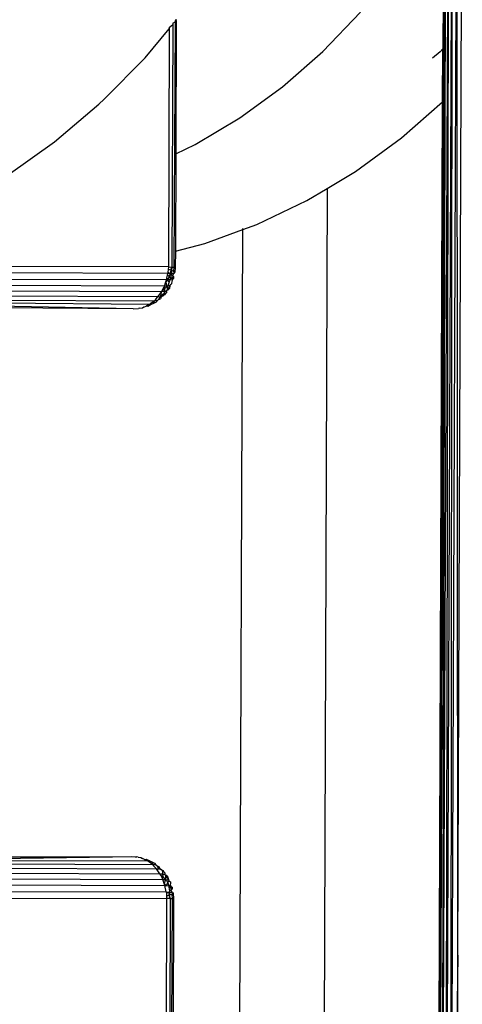
# Model space of a CAD drawing. Units: inches. Extents: x -4 to 455, y -27 to 394.
# Drawn here: x 255 to 257, y 161 to 166 of the extents above; entities that cross this region are included whole.
import ezdxf

# ---------------------------------------------------------------- set-up
doc = ezdxf.new("R2010")
doc.units = ezdxf.units.IN
doc.header["$MEASUREMENT"] = 0
doc.layers.add('VP-EQ', color=7, linetype='Continuous', true_color=0x8a3492)

# ---------------------------------------------------------------- blocks, each defined once
blk = doc.blocks.new('1243')
at = {"color": 7}
for p, q in [((-12.8638, -25.5894), (-12.6275, -25.7226)), ((-13.1867, -26.3977), (-13.5201, -25.6718)), ((-13.1867, -26.3977), (-13.5028, -25.69)), ((-13.135, -26.457), (-13.4803, -25.7063)), ((-13.1107, -26.4702), (-13.4623, -25.7161)), ((-12.9351, -26.464), (-13.2867, -25.7099)), ((-13.0838, -26.4796), (-13.4355, -25.7255)), ((-13.0551, -26.4849), (-13.4067, -25.7308)), ((-13.025, -26.4859), (-13.3767, -25.7318)), ((-12.9945, -26.4827), (-13.3462, -25.7286)), ((-12.9643, -26.4754), (-13.3159, -25.7213)), ((-12.6275, -25.7226), (-12.3765, -25.836)), ((-12.3445, -25.8487), (-12.3765, -25.836)), ((-12.3445, -25.8487), (-12.0828, -25.9408)), ((-12.0828, -25.9408), (-11.9097, -25.9858)), ((-11.9097, -25.9858), (-12.9351, -26.464)), ((-11.8842, -25.9925), (-12.928, -26.4792)), ((-11.8673, -25.9969), (-12.9243, -26.4871)), ((-11.8593, -25.999), (-12.4336, -26.2668)), ((-11.904, -25.9832), (-11.9097, -25.9858)), ((-11.904, -25.9832), (-11.8842, -25.9925)), ((-11.8786, -25.9898), (-11.8842, -25.9925)), ((-11.8786, -25.9898), (-11.8673, -25.9969)), ((-11.8616, -25.9942), (-11.8673, -25.9969)), ((-11.8616, -25.9942), (-11.8593, -25.999)), ((-11.8593, -25.999), (-11.8536, -25.9963)), ((-12.4336, -26.2668), (-12.8523, -26.462)), ((-12.4336, -26.2668), (-12.3545, -26.3314)), ((-12.3545, -26.3314), (-12.1495, -26.4689)), ((-13.1867, -26.3977), (-13.1734, -26.4203)), ((-13.1692, -26.4252), (-13.1734, -26.4203)), ((-13.1692, -26.4252), (-13.1627, -26.4361)), ((-13.1627, -26.4361), (-13.1561, -26.4402)), ((-13.1561, -26.4402), (-13.1544, -26.4426)), ((-13.1544, -26.4426), (-13.1473, -26.4482)), ((-13.1447, -26.4492), (-13.1473, -26.4482)), ((-13.1456, -26.4557), (-13.1473, -26.4482)), ((-13.1309, -26.4669), (-13.1456, -26.4557)), ((-13.1447, -26.4492), (-13.135, -26.457)), ((-13.135, -26.457), (-13.1194, -26.4655)), ((-13.1309, -26.4669), (-13.135, -26.457)), ((-13.1276, -26.4681), (-13.1309, -26.4669)), ((-13.1249, -26.4722), (-13.1276, -26.4681)), ((-13.1194, -26.4655), (-13.1124, -26.4734)), ((-13.1194, -26.4655), (-13.1107, -26.4702)), ((-12.9464, -26.4684), (-12.9583, -26.473)), ((-12.9351, -26.464), (-12.9464, -26.4684)), ((-12.9442, -26.4814), (-12.9464, -26.4684)), ((-12.9351, -26.464), (-12.9296, -26.4757)), ((-12.8523, -26.462), (-12.9214, -26.4933)), ((-12.8523, -26.462), (-12.7598, -26.5737)), ((-13.1111, -26.4827), (-13.1249, -26.4722)), ((-13.1124, -26.4734), (-13.1249, -26.4722)), ((-13.1084, -26.4737), (-13.1124, -26.4734)), ((-13.1111, -26.4827), (-13.101, -26.4853)), ((-13.1107, -26.4702), (-13.1084, -26.4737)), ((-13.0984, -26.4745), (-13.1084, -26.4737)), ((-13.101, -26.4853), (-13.1084, -26.4737)), ((-13.0942, -26.488), (-13.101, -26.4853)), ((-13.0984, -26.4745), (-13.0838, -26.4796)), ((-13.0942, -26.488), (-13.0883, -26.4951)), ((-13.0786, -26.488), (-13.0942, -26.488)), ((-13.0942, -26.488), (-13.0745, -26.4945)), ((-13.0745, -26.4945), (-13.0883, -26.4951)), ((-13.0838, -26.4796), (-13.059, -26.4842)), ((-13.0838, -26.4796), (-13.0786, -26.488)), ((-13.0745, -26.488), (-13.0786, -26.488)), ((-13.059, -26.4842), (-13.0745, -26.488)), ((-13.0745, -26.488), (-13.0559, -26.4981)), ((-13.0745, -26.4945), (-13.0745, -26.488)), ((-13.0732, -26.4994), (-13.0745, -26.4945)), ((-13.0745, -26.4945), (-13.0689, -26.4991)), ((-13.0689, -26.4991), (-13.0732, -26.4994)), ((-13.0651, -26.5022), (-13.0689, -26.4991)), ((-13.0689, -26.4991), (-13.0631, -26.5039)), ((-13.0559, -26.4981), (-13.0651, -26.5022)), ((-13.0572, -26.505), (-13.0631, -26.5039)), ((-13.059, -26.4842), (-13.0551, -26.4849)), ((-13.0499, -26.5076), (-13.0572, -26.505)), ((-13.0487, -26.4954), (-13.0559, -26.4981)), ((-13.0551, -26.4849), (-13.0482, -26.4851)), ((-13.0487, -26.4954), (-13.0551, -26.4849)), ((-13.0464, -26.507), (-13.0499, -26.5076)), ((-13.0372, -26.4911), (-13.0487, -26.4954)), ((-13.0461, -26.4997), (-13.0487, -26.4954)), ((-13.0482, -26.4851), (-13.0372, -26.4911)), ((-13.0482, -26.4851), (-13.0287, -26.4858)), ((-13.0429, -26.5026), (-13.0464, -26.507)), ((-13.0464, -26.507), (-13.0393, -26.5059)), ((-13.0429, -26.5026), (-13.0461, -26.4997)), ((-13.0393, -26.5059), (-13.0429, -26.5026)), ((-13.0393, -26.5059), (-13.0354, -26.5053)), ((-13.036, -26.5089), (-13.0393, -26.5059)), ((-13.0287, -26.4858), (-13.0372, -26.4911)), ((-13.0199, -26.4972), (-13.0372, -26.4911)), ((-13.025, -26.5121), (-13.036, -26.5089)), ((-13.0199, -26.4972), (-13.0354, -26.5053)), ((-13.0133, -26.5093), (-13.0354, -26.5053)), ((-13.0354, -26.5053), (-13.025, -26.5121)), ((-13.0287, -26.4858), (-13.025, -26.4859)), ((-13.025, -26.4859), (-13.0031, -26.4836)), ((-13.0199, -26.4972), (-13.025, -26.4859)), ((-13.0133, -26.5093), (-13.025, -26.5121)), ((-13.0199, -26.4972), (-13.0031, -26.4836)), ((-13.0166, -26.5008), (-13.0199, -26.4972)), ((-13.0166, -26.5008), (-13.0002, -26.4991)), ((-13.0133, -26.5093), (-13.0166, -26.5008)), ((-13.0133, -26.5093), (-13.0104, -26.5072)), ((-13.0133, -26.5093), (-13.0051, -26.5096)), ((-12.999, -26.5131), (-13.0051, -26.5096)), ((-13.0031, -26.4836), (-12.9945, -26.4827)), ((-12.9896, -26.4861), (-13.0031, -26.4836)), ((-13.0002, -26.4991), (-12.9896, -26.4861)), ((-13.0002, -26.4991), (-12.9866, -26.4976)), ((-12.999, -26.5131), (-12.9903, -26.5101)), ((-12.9945, -26.4827), (-12.9866, -26.4808)), ((-12.9896, -26.4861), (-12.9945, -26.4827)), ((-12.9903, -26.5101), (-12.9882, -26.5079)), ((-12.9896, -26.4861), (-12.9866, -26.4808)), ((-12.9746, -26.4866), (-12.9896, -26.4861)), ((-12.9866, -26.4976), (-12.9896, -26.4861)), ((-12.9792, -26.5069), (-12.9882, -26.5079)), ((-12.9866, -26.4808), (-12.9715, -26.4771)), ((-12.9793, -26.4959), (-12.9866, -26.4976)), ((-12.9821, -26.5012), (-12.9866, -26.4976)), ((-12.9821, -26.5012), (-12.9793, -26.4959)), ((-12.9647, -26.5034), (-12.9821, -26.5012)), ((-12.9792, -26.5069), (-12.9821, -26.5012)), ((-12.9793, -26.4959), (-12.9746, -26.4866)), ((-12.9608, -26.4913), (-12.9793, -26.4959)), ((-12.9792, -26.5069), (-12.9725, -26.5103)), ((-12.9746, -26.4866), (-12.9715, -26.4771)), ((-12.9594, -26.485), (-12.9746, -26.4866)), ((-12.9725, -26.5103), (-12.9669, -26.5077)), ((-12.9715, -26.4771), (-12.9643, -26.4754)), ((-12.9669, -26.5077), (-12.9647, -26.5034)), ((-12.9625, -26.4992), (-12.9647, -26.5034)), ((-12.9583, -26.473), (-12.9643, -26.4754)), ((-12.9594, -26.485), (-12.9643, -26.4754)), ((-12.9625, -26.4992), (-12.9608, -26.4913)), ((-12.9507, -26.5), (-12.9625, -26.4992)), ((-12.9608, -26.4913), (-12.9568, -26.4904)), ((-12.9594, -26.485), (-12.9583, -26.473)), ((-12.9442, -26.4814), (-12.9594, -26.485)), ((-12.9568, -26.4904), (-12.9594, -26.485)), ((-12.9439, -26.4853), (-12.9568, -26.4904)), ((-12.9568, -26.4904), (-12.9507, -26.5)), ((-12.9431, -26.4945), (-12.9507, -26.5)), ((-12.9507, -26.5), (-12.9464, -26.5039)), ((-12.9464, -26.5039), (-12.9438, -26.5021)), ((-12.9296, -26.4757), (-12.9442, -26.4814)), ((-12.9439, -26.4853), (-12.9442, -26.4814)), ((-12.928, -26.4792), (-12.9439, -26.4853)), ((-12.9431, -26.4945), (-12.9439, -26.4853)), ((-12.9214, -26.4933), (-12.9438, -26.5021)), ((-12.9438, -26.5021), (-12.9431, -26.4945)), ((-12.9243, -26.4871), (-12.9431, -26.4945)), ((-12.9296, -26.4757), (-12.928, -26.4792)), ((-12.928, -26.4792), (-12.9243, -26.4871)), ((-12.9243, -26.4871), (-12.9214, -26.4933)), ((-12.1495, -26.4689), (-11.9297, -26.589)), ((-12.7598, -26.5737), (-12.6238, -26.7085)), ((-11.9297, -26.589), (-11.6965, -26.6907)), ((-17.2641, -29.915), (-10.2243, -26.6413)), ((-17.2609, -29.9219), (-10.2243, -26.6413)), ((-17.2609, -29.9219), (-10.2227, -26.6447)), ((-17.2555, -29.9334), (-10.2227, -26.6447)), ((-17.2555, -29.9334), (-10.2171, -26.6567)), ((-17.2479, -29.9498), (-10.2171, -26.6567)), ((-17.2479, -29.9498), (-10.2097, -26.6725)), ((-17.2381, -29.9706), (-10.2097, -26.6725)), ((-17.2381, -29.9706), (-10.2007, -26.6918)), ((-15.3071, -29.1002), (-10.2007, -26.6918)), ((-11.6965, -26.6907), (-11.4517, -26.7734)), ((-19.615, -29.9685), (-12.6238, -26.7085)), ((-15.3071, -29.1002), (-10.1903, -26.7142)), ((-12.6238, -26.7085), (-12.619, -26.7063)), ((-12.6238, -26.7085), (-12.574, -26.7578)), ((-15.8838, -26.7756), (-15.5826, -27.4169)), ((-12.574, -26.7578), (-12.3692, -26.9251)), ((-15.8812, -26.8215), (-15.5295, -27.5756)), ((-15.8809, -26.8057), (-15.5826, -27.4169)), ((-15.8965, -26.8756), (-15.5448, -27.6297)), ((-15.8865, -26.8488), (-15.5348, -27.6029)), ((-15.9294, -26.9251), (-15.5778, -27.6792)), ((-15.9109, -26.9013), (-15.5593, -27.6554)), ((-12.3692, -26.9251), (-12.276, -26.9877)), ((-10.7871, -26.8961), (-11.4427, -27.2017)), ((-16.0044, -26.9803), (-15.6528, -27.7344)), ((-15.9768, -26.9652), (-15.6251, -27.7192)), ((-15.9516, -26.9466), (-15.5999, -27.7007)), ((-12.276, -26.9877), (-19.0564, -30.1494)), ((-12.276, -26.9877), (-12.1467, -27.0744)), ((-12.1467, -27.0744), (-11.9081, -27.2047)), ((-11.9081, -27.2047), (-11.6711, -27.3081)), ((-11.6711, -27.3081), (-11.4427, -27.2017)), ((-11.4611, -27.1955), (-11.5039, -27.1768)), ((-11.4427, -27.2017), (-11.4611, -27.1955)), ((-17.2641, -29.915), (-11.6711, -27.3081)), ((-15.5826, -27.4169), (-15.5418, -27.4991)), ((-15.5418, -27.4991), (-15.5373, -27.5141)), ((-15.5373, -27.5141), (-15.5334, -27.5223)), ((-15.5324, -27.5284), (-15.5334, -27.5223)), ((-15.5324, -27.5284), (-15.5282, -27.5407)), ((-15.5282, -27.5407), (-15.5291, -27.5486)), ((-15.5332, -27.5943), (-15.5295, -27.5756)), ((-15.5295, -27.5756), (-15.5288, -27.5604)), ((-15.5295, -27.5756), (-15.5247, -27.5851)), ((-15.5288, -27.5604), (-15.5291, -27.5486)), ((-15.5288, -27.5604), (-15.5239, -27.5665)), ((-15.5247, -27.5851), (-15.5259, -27.5881)), ((-15.5259, -27.5881), (-15.5243, -27.5932)), ((-15.5239, -27.5665), (-15.5247, -27.5851)), ((-15.5593, -27.6554), (-15.5448, -27.6297)), ((-15.5448, -27.6297), (-15.5389, -27.6137)), ((-15.5448, -27.6297), (-15.5419, -27.6388)), ((-15.532, -27.627), (-15.5419, -27.6388)), ((-15.532, -27.627), (-15.5394, -27.6465)), ((-15.5302, -27.6361), (-15.5394, -27.6465)), ((-15.5337, -27.6065), (-15.5389, -27.6137)), ((-15.5348, -27.6029), (-15.5332, -27.5943)), ((-15.5348, -27.6029), (-15.5337, -27.6065)), ((-15.5316, -27.6035), (-15.5337, -27.6065)), ((-15.5296, -27.6201), (-15.5337, -27.6065)), ((-15.5332, -27.5943), (-15.5316, -27.6035)), ((-15.5296, -27.6201), (-15.532, -27.627)), ((-15.532, -27.627), (-15.5302, -27.6361)), ((-15.5249, -27.5963), (-15.5316, -27.6035)), ((-15.5252, -27.6105), (-15.5296, -27.6201)), ((-15.5249, -27.5963), (-15.5252, -27.6105)), ((-15.5243, -27.5932), (-15.5249, -27.5963)), ((-15.5926, -27.6936), (-15.5778, -27.6792)), ((-15.5778, -27.6792), (-15.5753, -27.676)), ((-15.5778, -27.6792), (-15.5726, -27.6903)), ((-15.5753, -27.676), (-15.5639, -27.6613)), ((-15.5662, -27.673), (-15.5753, -27.676)), ((-15.5662, -27.673), (-15.5726, -27.6903)), ((-15.5564, -27.6835), (-15.5726, -27.6903)), ((-15.5564, -27.6835), (-15.5675, -27.7032)), ((-15.5639, -27.6613), (-15.5662, -27.673)), ((-15.5553, -27.6668), (-15.5662, -27.673)), ((-15.5639, -27.6613), (-15.5593, -27.6554)), ((-15.5593, -27.6554), (-15.5553, -27.6668)), ((-15.5533, -27.6808), (-15.5564, -27.6835)), ((-15.5487, -27.663), (-15.5553, -27.6668)), ((-15.5553, -27.6668), (-15.5536, -27.6717)), ((-15.5536, -27.6717), (-15.5535, -27.6757)), ((-15.5478, -27.676), (-15.5535, -27.6757)), ((-15.5535, -27.6757), (-15.5533, -27.6808)), ((-15.5533, -27.6808), (-15.5531, -27.6854)), ((-15.5395, -27.6584), (-15.5487, -27.663)), ((-15.5395, -27.6613), (-15.5487, -27.663)), ((-15.5453, -27.6738), (-15.5478, -27.676)), ((-15.5427, -27.6669), (-15.5453, -27.6738)), ((-15.5395, -27.6613), (-15.5427, -27.6669)), ((-15.5419, -27.6388), (-15.5394, -27.6465)), ((-15.5394, -27.6465), (-15.5395, -27.6535)), ((-15.5366, -27.6506), (-15.5395, -27.6535)), ((-15.5395, -27.6535), (-15.5395, -27.6584)), ((-15.5395, -27.6584), (-15.5395, -27.6613)), ((-15.5394, -27.6465), (-15.5366, -27.6506)), ((-15.642, -27.7285), (-15.6528, -27.7344)), ((-15.6308, -27.7224), (-15.642, -27.7285)), ((-15.6335, -27.7385), (-15.642, -27.7285)), ((-15.6209, -27.7292), (-15.6335, -27.7385)), ((-15.6251, -27.7192), (-15.6308, -27.7224)), ((-15.6209, -27.7292), (-15.6308, -27.7224)), ((-15.6251, -27.7192), (-15.5999, -27.7007)), ((-15.6251, -27.7192), (-15.6209, -27.7292)), ((-15.6209, -27.7292), (-15.6185, -27.7346)), ((-15.5996, -27.7208), (-15.6151, -27.7322)), ((-15.5938, -27.7221), (-15.6034, -27.7369)), ((-15.5999, -27.7007), (-15.5926, -27.6936)), ((-15.5999, -27.7007), (-15.5976, -27.7066)), ((-15.5936, -27.7164), (-15.5996, -27.7208)), ((-15.5938, -27.7221), (-15.5996, -27.7208)), ((-15.5926, -27.6936), (-15.5988, -27.7034)), ((-15.5819, -27.7067), (-15.5976, -27.7066)), ((-15.5976, -27.7066), (-15.5936, -27.7164)), ((-15.5936, -27.7164), (-15.5938, -27.7221)), ((-15.5847, -27.7216), (-15.5938, -27.7221)), ((-15.5938, -27.7221), (-15.5913, -27.728)), ((-15.5819, -27.7067), (-15.5936, -27.7164)), ((-15.5913, -27.728), (-15.593, -27.7353)), ((-15.5726, -27.6903), (-15.5926, -27.6936)), ((-15.5847, -27.7216), (-15.5913, -27.728)), ((-15.5816, -27.7215), (-15.5847, -27.7216)), ((-15.5796, -27.7028), (-15.5819, -27.7067)), ((-15.5705, -27.7078), (-15.5819, -27.7067)), ((-15.5738, -27.7167), (-15.5816, -27.7215)), ((-15.5718, -27.6952), (-15.5796, -27.7028)), ((-15.5727, -27.71), (-15.5738, -27.7167)), ((-15.5705, -27.7078), (-15.5727, -27.71)), ((-15.5726, -27.6903), (-15.5718, -27.6952)), ((-15.5718, -27.6952), (-15.5675, -27.7032)), ((-15.5675, -27.7032), (-15.5705, -27.7078)), ((-15.5578, -27.696), (-15.5675, -27.7032)), ((-15.5531, -27.6854), (-15.5578, -27.696)), ((-15.6528, -27.7344), (-17.6302, -28.6565)), ((-15.6457, -27.7496), (-17.6232, -28.6717)), ((-15.642, -27.7576), (-17.6194, -28.6797)), ((-15.6391, -27.7638), (-17.6166, -28.6859)), ((-15.6473, -27.7461), (-15.6528, -27.7344)), ((-15.6335, -27.7385), (-15.6473, -27.7461)), ((-15.6457, -27.7496), (-15.6473, -27.7461)), ((-15.6335, -27.7385), (-15.6457, -27.7496)), ((-15.6457, -27.7496), (-15.642, -27.7576)), ((-15.6242, -27.7478), (-15.642, -27.7576)), ((-15.6391, -27.7638), (-15.642, -27.7576)), ((-15.6179, -27.7521), (-15.6391, -27.7638)), ((-15.6185, -27.7346), (-15.6335, -27.7385)), ((-15.6242, -27.7478), (-15.6335, -27.7385)), ((-15.615, -27.7455), (-15.6242, -27.7478)), ((-15.6179, -27.7521), (-15.6242, -27.7478)), ((-15.6151, -27.7322), (-15.6185, -27.7346)), ((-15.6185, -27.7346), (-15.615, -27.7455)), ((-15.6148, -27.7514), (-15.6179, -27.7521)), ((-15.608, -27.7359), (-15.6151, -27.7322)), ((-15.608, -27.7359), (-15.615, -27.7455)), ((-15.615, -27.7455), (-15.6148, -27.7514)), ((-15.6034, -27.7369), (-15.608, -27.7359)), ((-15.5986, -27.7379), (-15.6034, -27.7369)), ((-15.593, -27.7353), (-15.5986, -27.7379)), ((-15.3071, -29.1002), (-17.2381, -29.9706)), ((-17.2266, -29.9953), (-15.3071, -29.1002))]:
    blk.add_line(p, q, dxfattribs=at)

msp = doc.modelspace()

# ---------------------------------------------------------------- block references
at = {"layer": 'VP-EQ', "rotation": 64.79209621502373}
msp.add_blockref('1243', (237.0596, 187.4951), dxfattribs=at)

doc.saveas('drawing.dxf')
